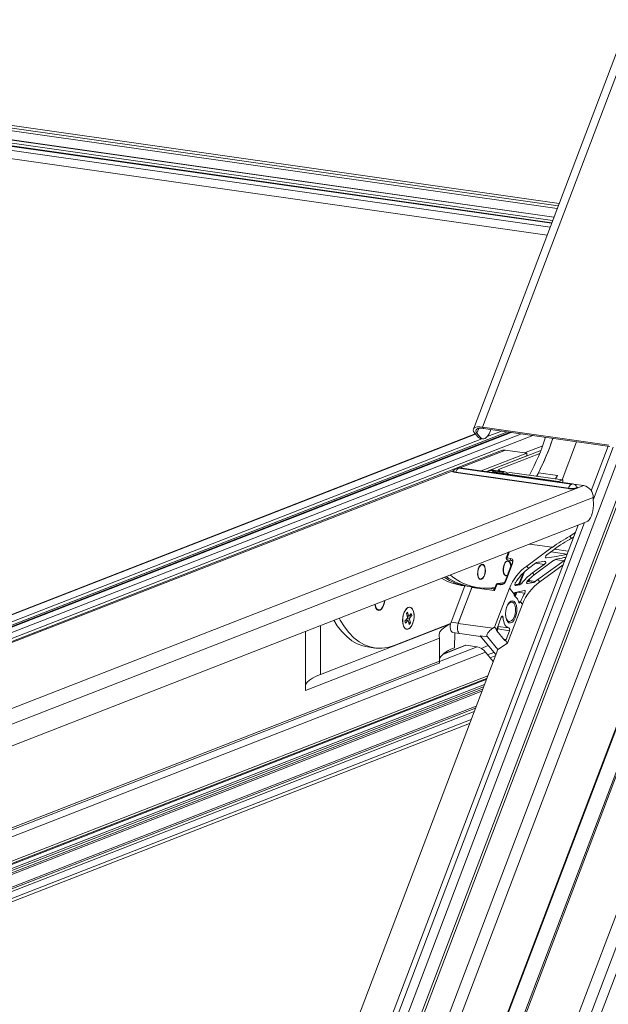
# Model space of a CAD drawing. Units: millimetres. Extents: x -23272466 to 44913, y -22484615 to 188.
# Drawn here: x -23270110 to -23270089, y -22484497 to -22484462 of the extents above; entities that cross this region are included whole.
import ezdxf

# ---------------------------------------------------------------- set-up
doc = ezdxf.new("R2010")
doc.units = ezdxf.units.MM
doc.layers.get('0').update_dxf_attribs({"lineweight": 20})

# ---------------------------------------------------------------- blocks, each defined once
blk = doc.blocks.new('izo CP FT+')
at = {"color": 152, "linetype": 'Continuous', "lineweight": 13}
for p, q in [((-23266480.08, -22487388.5), (-23266641.54, -22487813.66)), ((-23266485.33, -22487391.73), (-23266643.48, -22487808.16)), ((-23266642.1, -22487810.36), (-23266482.96, -22487391.31)), ((-23266495.6, -22487393.2), (-23266650.49, -22487801.05)), ((-23266650.32, -22487801.26), (-23266495.49, -22487393.55)), ((-23266509.37, -22487399.77), (-23266658.22, -22487791.72)), ((-23266641.01, -22487768.01), (-23266503.75, -22487406.57)), ((-23266640.95, -22487768.22), (-23266503.69, -22487406.77)), ((-23266550.57, -22487409.07), (-23266608.01, -22487560.33)), ((-23266606.38, -22487559.98), (-23266549.12, -22487409.2)), ((-23266660.81, -22487780.79), (-23266521.07, -22487412.83)), ((-23266522.23, -22487414.61), (-23266661.21, -22487780.58)), ((-23266518.16, -22487417.08), (-23266660.11, -22487790.87)), ((-23266592.65, -22487519.87), (-23266799.63, -22487490.37)), ((-23266592.66, -22487519.9), (-23266799.56, -22487490.41)), ((-23266592.82, -22487520.31), (-23266799.01, -22487490.92)), ((-23266592.99, -22487520.78), (-23266799.01, -22487491.41)), ((-23266593.58, -22487522.33), (-23266796.34, -22487493.43)), ((-23266593.59, -22487522.36), (-23266796.27, -22487493.47)), ((-23266593.8, -22487522.91), (-23266795.52, -22487494.16)), ((-23266593.97, -22487523.34), (-23266795.32, -22487494.64)), ((-23266593.99, -22487523.4), (-23266794.9, -22487494.77)), ((-23266594, -22487523.43), (-23266794.83, -22487494.8)), ((-23266594.27, -22487524.14), (-23266793.88, -22487495.69)), ((-23266793.79, -22487497.19), (-23266594.8, -22487525.55)), ((-23266607.67, -22487561.18), (-23266730.58, -22487609.07)), ((-23266607.62, -22487561.24), (-23266730.43, -22487609.08)), ((-23266601.9, -22487560.83), (-23266727.04, -22487609.58)), ((-23266601.39, -22487560.9), (-23266726.5, -22487609.65)), ((-23266601.24, -22487560.92), (-23266726.35, -22487609.67)), ((-23266599.39, -22487561.19), (-23266724.5, -22487609.93)), ((-23266607.81, -22487561.01), (-23266607.37, -22487561.07)), ((-23266607.23, -22487561.73), (-23266607.81, -22487561.01)), ((-23266607.37, -22487561.07), (-23266607.04, -22487560.21)), ((-23266606.8, -22487561.79), (-23266607.37, -22487561.07)), ((-23266606.38, -22487559.98), (-23266606.19, -22487560.22)), ((-23266606.38, -22487559.98), (-23266583.73, -22487563.21)), ((-23266606.19, -22487560.22), (-23266583.53, -22487563.45)), ((-23266602.96, -22487560.68), (-23266605.53, -22487561.68)), ((-23266604.88, -22487560.4), (-23266605.03, -22487560.79)), ((-23266606.5, -22487562.06), (-23266728.07, -22487609.42)), ((-23266597.38, -22487561.47), (-23266723.86, -22487610.75)), ((-23266607.23, -22487561.73), (-23266606.8, -22487561.79)), ((-23266606.77, -22487562.02), (-23266606.34, -22487562.08)), ((-23266589.52, -22487562.59), (-23266592.11, -22487569.42)), ((-23266602.97, -22487564.19), (-23266740.53, -22487617.79)), ((-23266663.64, -22487780.64), (-23266581.43, -22487564.16)), ((-23266610.41, -22487567.29), (-23266602.23, -22487564.11)), ((-23266598.43, -22487564.65), (-23266606.6, -22487567.83)), ((-23266595.9, -22487564.15), (-23266605.69, -22487567.96)), ((-23266603.52, -22487567.58), (-23266596.12, -22487564.69)), ((-23266598.43, -22487564.65), (-23266602.23, -22487564.11)), ((-23266595.58, -22487563.31), (-23266598.86, -22487564.59)), ((-23266598.43, -22487565.14), (-23266598.43, -22487564.65)), ((-23266583.86, -22487563.4), (-23266586.89, -22487571.38)), ((-23266586.5, -22487572.92), (-23266582.95, -22487563.56)), ((-23266598.43, -22487565.14), (-23266605.69, -22487567.96)), ((-23266740.15, -22487617.84), (-23266611.55, -22487567.74)), ((-23266591, -22487571.01), (-23266611.18, -22487568.14)), ((-23266590.95, -22487570.94), (-23266611.14, -22487568.06)), ((-23266610.68, -22487567.36), (-23266590.5, -22487570.23)), ((-23266590.37, -22487570.19), (-23266610.56, -22487567.31)), ((-23266590.23, -22487570.17), (-23266610.42, -22487567.29)), ((-23266602.28, -22487568.46), (-23266605.3, -22487568.03)), ((-23266602.82, -22487568.06), (-23266605.08, -22487567.74)), ((-23266604.46, -22487567.69), (-23266602.57, -22487567.96)), ((-23266604.33, -22487567.72), (-23266604.46, -22487567.69)), ((-23266604.43, -22487568), (-23266602.53, -22487568.27)), ((-23266604.43, -22487568), (-23266604.36, -22487568.17)), ((-23266602.42, -22487567.98), (-23266604.32, -22487567.7)), ((-23266603.35, -22487567.74), (-23266603.54, -22487567.81)), ((-23266603.35, -22487567.74), (-23266603.52, -22487567.58)), ((-23266603.35, -22487567.84), (-23266603.35, -22487567.74)), ((-23266602.57, -22487567.96), (-23266602.82, -22487568.06)), ((-23266601.5, -22487568.09), (-23266602.2, -22487568.36)), ((-23266602.2, -22487568.36), (-23266592.75, -22487569.71)), ((-23266601.86, -22487568.23), (-23266602.06, -22487568.09)), ((-23266592.06, -22487569.44), (-23266601.5, -22487568.09)), ((-23266592.03, -22487569.43), (-23266601.48, -22487568.09)), ((-23266596.35, -22487568.16), (-23266596.59, -22487568.78)), ((-23266596.35, -22487568.16), (-23266592.91, -22487568.65)), ((-23266593.3, -22487569.25), (-23266592.91, -22487568.65)), ((-23266592.91, -22487568.65), (-23266593.24, -22487569.26)), ((-23266592.06, -22487569.44), (-23266592.75, -22487569.71)), ((-23266592.21, -22487569.88), (-23266592.21, -22487569.89)), ((-23266592.21, -22487569.89), (-23266592.21, -22487569.88)), ((-23266591.96, -22487569.92), (-23266591.95, -22487569.59)), ((-23266588.22, -22487570.47), (-23266590.07, -22487570.2)), ((-23266718.32, -22487621.16), (-23266588.22, -22487570.47)), ((-23266716.88, -22487623.42), (-23266586.51, -22487572.62)), ((-23266586.51, -22487572.62), (-23266586.49, -22487574.02)), ((-23266716.81, -22487627.24), (-23266587.74, -22487576.96)), ((-23266665.04, -22487779.73), (-23266588.09, -22487577.09)), ((-23266589.23, -22487577.54), (-23266665.96, -22487779.58)), ((-23266590.4, -22487579.92), (-23266590.71, -22487579.53)), ((-23266590.4, -22487579.92), (-23266590.04, -22487579.71)), ((-23266590.1, -22487579.84), (-23266590.23, -22487579.82)), ((-23266601.75, -22487582.51), (-23266602.11, -22487583.44)), ((-23266601.62, -22487582.48), (-23266601.97, -22487583.41)), ((-23266601.96, -22487582.5), (-23266601.76, -22487582.52)), ((-23266601.59, -22487582.35), (-23266601.62, -22487582.48)), ((-23266593.87, -22487581.53), (-23266598.45, -22487584.89)), ((-23266597.98, -22487580.95), (-23266593.87, -22487581.53)), ((-23266594.84, -22487582.87), (-23266593.55, -22487581.92)), ((-23266591.23, -22487582.77), (-23266594.08, -22487582.31)), ((-23266593.47, -22487581.86), (-23266590.99, -22487582.19)), ((-23266602.11, -22487584.1), (-23266602.34, -22487584.28)), ((-23266601.97, -22487583.41), (-23266601.33, -22487583.51)), ((-23266601.91, -22487583.78), (-23266601.27, -22487583.87)), ((-23266601.27, -22487583.87), (-23266601.24, -22487583.87)), ((-23266597.13, -22487586.48), (-23266593.61, -22487583.86)), ((-23266591.82, -22487583.96), (-23266596.45, -22487587.3)), ((-23266595.08, -22487583.41), (-23266594.9, -22487583.44)), ((-23266591.82, -22487583.96), (-23266593.37, -22487583.73)), ((-23266606.69, -22487584.75), (-23266606.91, -22487584.92)), ((-23266601.13, -22487584.44), (-23266602.33, -22487587.6)), ((-23266600.99, -22487584.41), (-23266602.19, -22487587.57)), ((-23266598.87, -22487585.93), (-23266599.67, -22487588.04)), ((-23266598.11, -22487585.3), (-23266598.45, -22487584.89)), ((-23266598.11, -22487585.3), (-23266596.87, -22487584.38)), ((-23266595.3, -22487584.59), (-23266597.43, -22487586.12)), ((-23266595.3, -22487584.59), (-23266596.84, -22487584.36)), ((-23266596.11, -22487587.72), (-23266591.93, -22487584.66)), ((-23266607.18, -22487586.8), (-23266607.01, -22487587.04)), ((-23266602.6, -22487586.16), (-23266602.44, -22487586.39)), ((-23266599.8, -22487587.98), (-23266599.1, -22487586.15)), ((-23266597.21, -22487587.81), (-23266598.29, -22487588.01)), ((-23266597.21, -22487587.81), (-23266598.17, -22487587.66)), ((-23266598.16, -22487587.43), (-23266598.12, -22487587.33)), ((-23266597.9, -22487587.11), (-23266598.04, -22487587.49)), ((-23266598.04, -22487587.49), (-23266596.91, -22487587.66)), ((-23266597.13, -22487586.48), (-23266597.43, -22487586.12)), ((-23266596.11, -22487587.72), (-23266596.45, -22487587.3)), ((-23266612.02, -22487594.97), (-23266609.54, -22487588.44)), ((-23266610.74, -22487595.17), (-23266608.29, -22487588.72)), ((-23266610.73, -22487595.15), (-23266608.25, -22487588.62)), ((-23266610.18, -22487588.35), (-23266609.1, -22487588.5)), ((-23266609.1, -22487588.5), (-23266608.46, -22487588.59)), ((-23266608.46, -22487588.59), (-23266607.17, -22487588.78)), ((-23266608.29, -22487588.72), (-23266604.21, -22487589.3)), ((-23266605.27, -22487588.85), (-23266604.38, -22487588.98)), ((-23266604.38, -22487588.98), (-23266604.32, -22487588.97)), ((-23266604.32, -22487588.97), (-23266604.27, -22487588.97)), ((-23266603.77, -22487588.16), (-23266604.21, -22487589.3)), ((-23266601.56, -22487588.88), (-23266604.21, -22487595.86)), ((-23266603.91, -22487588.18), (-23266604.17, -22487588.86)), ((-23266603.13, -22487588.25), (-23266603.77, -22487588.16)), ((-23266603.66, -22487588.03), (-23266603.01, -22487588.12)), ((-23266603.01, -22487588.12), (-23266602.68, -22487588.08)), ((-23266600.7, -22487589.92), (-23266601.56, -22487588.88)), ((-23266600.53, -22487590.04), (-23266600.36, -22487589.59)), ((-23266598.87, -22487589.28), (-23266600.5, -22487589.62)), ((-23266600.45, -22487588.35), (-23266600.42, -22487588.36)), ((-23266599.65, -22487588.24), (-23266600.42, -22487588.36)), ((-23266600.2, -22487589.56), (-23266600.4, -22487590.1)), ((-23266598.8, -22487589.77), (-23266600.2, -22487589.56)), ((-23266599.65, -22487588.24), (-23266599.82, -22487588.21)), ((-23266599.67, -22487588.04), (-23266599.42, -22487588.08)), ((-23266598.4, -22487587.99), (-23266598.29, -22487588.01)), ((-23266601.11, -22487591.35), (-23266601.19, -22487591.34)), ((-23266600.7, -22487589.93), (-23266600.69, -22487589.93)), ((-23266600.67, -22487590.22), (-23266600.66, -22487589.94)), ((-23266600.52, -22487589.94), (-23266600.53, -22487590.04)), ((-23266599.9, -22487591.27), (-23266599.59, -22487591.32)), ((-23266599.59, -22487591.32), (-23266599.57, -22487591.28)), ((-23266599.22, -22487591.71), (-23266599.57, -22487591.28)), ((-23266625.53, -22487592.34), (-23266625.32, -22487592.59)), ((-23266620.03, -22487593.41), (-23266619.81, -22487593.15)), ((-23266619.81, -22487593.15), (-23266619.64, -22487593.84)), ((-23266601.87, -22487598.7), (-23266599.22, -22487591.71)), ((-23266619.89, -22487594.27), (-23266620.28, -22487594.76)), ((-23266620.28, -22487594.76), (-23266620.19, -22487595.12)), ((-23266619.79, -22487594.63), (-23266620.19, -22487595.12)), ((-23266619.79, -22487594.63), (-23266620.14, -22487594.58)), ((-23266619.94, -22487594.61), (-23266620.05, -22487594.47)), ((-23266620.03, -22487593.41), (-23266619.85, -22487594.1)), ((-23266619.5, -22487594.4), (-23266619.94, -22487594.34)), ((-23266619.93, -22487593.8), (-23266619.64, -22487593.84)), ((-23266619.56, -22487593.87), (-23266619.92, -22487593.81)), ((-23266619.89, -22487594.27), (-23266619.85, -22487594.1)), ((-23266619.88, -22487593.99), (-23266619.62, -22487593.86)), ((-23266619.87, -22487594.17), (-23266619.46, -22487594.23)), ((-23266619.71, -22487594.66), (-23266619.79, -22487594.63)), ((-23266619.71, -22487594.66), (-23266619.54, -22487595.35)), ((-23266619.32, -22487595.09), (-23266619.65, -22487594.89)), ((-23266619.64, -22487593.84), (-23266619.56, -22487593.87)), ((-23266619.16, -22487593.38), (-23266619.56, -22487593.87)), ((-23266619.52, -22487593.83), (-23266619.07, -22487593.74)), ((-23266619.46, -22487594.23), (-23266619.5, -22487594.4)), ((-23266619.5, -22487594.4), (-23266619.32, -22487595.09)), ((-23266619.07, -22487593.74), (-23266619.46, -22487594.23)), ((-23266619.16, -22487593.38), (-23266619.07, -22487593.74)), ((-23266603.77, -22487596.08), (-23266603.01, -22487594.06)), ((-23266602.7, -22487594.1), (-23266603.01, -22487594.06)), ((-23266601.69, -22487594.81), (-23266601.6, -22487594.82)), ((-23266638.12, -22487596.58), (-23266638.15, -22487607.2)), ((-23266635.44, -22487604.32), (-23266612.1, -22487595.22)), ((-23266635.41, -22487595.53), (-23266635.44, -22487604.32)), ((-23266622.25, -22487599.14), (-23266612.09, -22487595.18)), ((-23266619.54, -22487595.35), (-23266619.32, -22487595.09)), ((-23266610.73, -22487595.15), (-23266612.02, -22487594.97)), ((-23266610.77, -22487595.27), (-23266610.73, -22487595.15)), ((-23266610.74, -22487595.17), (-23266604.51, -22487596.05)), ((-23266604.21, -22487595.86), (-23266604.51, -22487596.05)), ((-23266603.81, -22487596.35), (-23266604.21, -22487595.86)), ((-23266602.46, -22487598.17), (-23266603.83, -22487596.52)), ((-23266603.82, -22487596.29), (-23266603.75, -22487596.11)), ((-23266603.62, -22487596.17), (-23266603.78, -22487596.58)), ((-23266603.65, -22487595.74), (-23266601.63, -22487595.98)), ((-23266601.55, -22487596.48), (-23266603.62, -22487596.17)), ((-23266601.55, -22487596.48), (-23266602.14, -22487598.05)), ((-23266614.08, -22487597.82), (-23266638.15, -22487607.2)), ((-23266614.08, -22487597.82), (-23266614.09, -22487601.96)), ((-23266611.71, -22487596.8), (-23266610.51, -22487596.97)), ((-23266611.37, -22487596.84), (-23266611.38, -22487599.56)), ((-23266610.46, -22487596.99), (-23266606.76, -22487597.51)), ((-23266610.45, -22487596.99), (-23266606.76, -22487597.51)), ((-23266606.8, -22487597.4), (-23266605.51, -22487597.58)), ((-23266606.58, -22487597.66), (-23266606.8, -22487597.4)), ((-23266606.76, -22487597.52), (-23266606.73, -22487597.52)), ((-23266606.56, -22487597.69), (-23266606.58, -22487597.66)), ((-23266606.48, -22487597.78), (-23266606.56, -22487597.69)), ((-23266604.01, -22487600.76), (-23266606.48, -22487597.78)), ((-23266603.65, -22487599.82), (-23266605.51, -22487597.58)), ((-23266602.63, -22487597.98), (-23266602.14, -22487598.05)), ((-23266601.87, -22487598.7), (-23266602.27, -22487598.22)), ((-23266603.65, -22487599.82), (-23266664.83, -22487760.91)), ((-23266626.99, -22487599.4), (-23266625.7, -22487599.58)), ((-23266607.35, -22487599.39), (-23266614.09, -22487602.02)), ((-23266609.34, -22487599.1), (-23266613.52, -22487600.73)), ((-23266609.52, -22487599.12), (-23266613.4, -22487600.64)), ((-23266609.34, -22487599.1), (-23266607.35, -22487599.39)), ((-23266605.35, -22487599.15), (-23266606.61, -22487599.64)), ((-23266603.65, -22487599.82), (-23266601.87, -22487598.7)), ((-23266614.09, -22487601.96), (-23266726.66, -22487645.81)), ((-23266605.83, -22487600.32), (-23266725.35, -22487646.88)), ((-23266605.83, -22487600.32), (-23266604.49, -22487602.03)), ((-23266604.35, -22487600.36), (-23266605.46, -22487600.79)), ((-23266604.09, -22487600.97), (-23266605.03, -22487601.34)), ((-23266725.89, -22487645.82), (-23266614.13, -22487602.28)), ((-23266724.32, -22487651.3), (-23266605.65, -22487605.07)), ((-23266605.45, -22487604.56), (-23266724.29, -22487650.86)), ((-23266605.71, -22487605.25), (-23266713.01, -22487647.05)), ((-23266606.04, -22487606.11), (-23266725.58, -22487652.68)), ((-23266606.2, -22487606.53), (-23266725.49, -22487653.01)), ((-23266606.37, -22487606.97), (-23266725.49, -22487653.38)), ((-23266606.5, -22487607.32), (-23266725.49, -22487653.68)), ((-23266607.52, -22487609.99), (-23266723.81, -22487655.3)), ((-23266723.79, -22487655.6), (-23266607.65, -22487610.35)), ((-23266607.88, -22487610.94), (-23266724.3, -22487656.3)), ((-23266608.42, -22487612.37), (-23266724.07, -22487657.43)), ((-23266724.24, -22487658.11), (-23266608.69, -22487613.09))]:
    blk.add_line(p, q, dxfattribs=at)
at = {"color": 152, "linetype": 'Continuous', "lineweight": 13, "flags": 128}
for points in [[(-23266607.81, -22487561.01), (-23266607.97, -22487560.74), (-23266608.04, -22487560.5), (-23266608, -22487560.3), (-23266607.85, -22487560.13), (-23266607.6, -22487560.01), (-23266607.27, -22487559.95), (-23266606.86, -22487559.94), (-23266606.38, -22487559.98)], [(-23266607.37, -22487561.07), (-23266607.51, -22487560.85), (-23266607.57, -22487560.65), (-23266607.53, -22487560.48), (-23266607.41, -22487560.34), (-23266607.21, -22487560.24), (-23266606.93, -22487560.19), (-23266606.58, -22487560.18), (-23266606.19, -22487560.22)], [(-23266606.8, -22487561.79), (-23266606.6, -22487561.98), (-23266606.37, -22487562.08), (-23266606.13, -22487562.08), (-23266605.89, -22487561.99), (-23266605.65, -22487561.8), (-23266605.42, -22487561.53), (-23266605.21, -22487561.19), (-23266605.03, -22487560.79)], [(-23266611.58, -22487567.79), (-23266611.71, -22487567.88), (-23266611.69, -22487567.98), (-23266611.5, -22487568.07), (-23266611.18, -22487568.14)], [(-23266611.14, -22487568.06), (-23266611.43, -22487568), (-23266611.6, -22487567.92), (-23266611.62, -22487567.83)], [(-23266610.56, -22487567.31), (-23266610.6, -22487567.3), (-23266610.65, -22487567.3), (-23266610.69, -22487567.31), (-23266610.72, -22487567.32), (-23266610.74, -22487567.33), (-23266610.73, -22487567.34), (-23266610.71, -22487567.35), (-23266610.68, -22487567.36)], [(-23266610.42, -22487567.29), (-23266610.49, -22487567.29), (-23266610.56, -22487567.31)], [(-23266602.53, -22487568.27), (-23266602.36, -22487568.37), (-23266602.26, -22487568.45)], [(-23266601.5, -22487568.09), (-23266601.48, -22487568.09), (-23266601.48, -22487568.09)], [(-23266591.95, -22487569.59), (-23266591.96, -22487569.55), (-23266591.96, -22487569.52), (-23266591.97, -22487569.49), (-23266591.98, -22487569.46), (-23266592, -22487569.45), (-23266592.02, -22487569.44), (-23266592.04, -22487569.43), (-23266592.06, -22487569.44)], [(-23266590.5, -22487570.23), (-23266590.45, -22487570.24), (-23266590.4, -22487570.24), (-23266590.36, -22487570.23), (-23266590.33, -22487570.22), (-23266590.32, -22487570.21), (-23266590.32, -22487570.2), (-23266590.34, -22487570.19), (-23266590.37, -22487570.19)], [(-23266590.23, -22487570.17), (-23266590.3, -22487570.17), (-23266590.37, -22487570.19)], [(-23266589.44, -22487570.69), (-23266589.37, -22487570.73), (-23266589.35, -22487570.83), (-23266589.49, -22487570.93), (-23266589.78, -22487571), (-23266590.17, -22487571.04), (-23266590.59, -22487571.05), (-23266591, -22487571.01)], [(-23266589.43, -22487570.71), (-23266589.44, -22487570.78), (-23266589.57, -22487570.86), (-23266589.83, -22487570.93), (-23266590.19, -22487570.97), (-23266590.58, -22487570.97), (-23266590.95, -22487570.94)], [(-23266587.74, -22487576.96), (-23266587.49, -22487576.81), (-23266587.25, -22487576.58), (-23266587.03, -22487576.27), (-23266586.84, -22487575.89), (-23266586.69, -22487575.46), (-23266586.57, -22487574.99), (-23266586.51, -22487574.51), (-23266586.49, -22487574.02)], [(-23266590.71, -22487579.53), (-23266589.88, -22487578.99), (-23266589.72, -22487578.84)], [(-23266601.62, -22487582.48), (-23266601.66, -22487582.48), (-23266601.69, -22487582.48), (-23266601.72, -22487582.48), (-23266601.74, -22487582.49), (-23266601.75, -22487582.51), (-23266601.75, -22487582.51)], [(-23266601.95, -22487586.61), (-23266602.21, -22487586.64), (-23266602.43, -22487586.49), (-23266602.6, -22487586.18), (-23266602.68, -22487585.75), (-23266602.66, -22487585.25), (-23266602.56, -22487584.76), (-23266602.37, -22487584.34), (-23266602.14, -22487584.05), (-23266601.88, -22487583.93), (-23266601.63, -22487583.99), (-23266601.44, -22487584.22), (-23266601.31, -22487584.6), (-23266601.28, -22487584.84)], [(-23266601.99, -22487584.03), (-23266602.23, -22487584.22), (-23266602.44, -22487584.55), (-23266602.58, -22487584.99), (-23266602.64, -22487585.46), (-23266602.62, -22487585.91), (-23266602.5, -22487586.28), (-23266602.32, -22487586.51), (-23266602.09, -22487586.58), (-23266601.92, -22487586.52)], [(-23266601.97, -22487583.41), (-23266602.01, -22487583.41), (-23266602.05, -22487583.41), (-23266602.08, -22487583.42), (-23266602.1, -22487583.43), (-23266602.11, -22487583.44), (-23266602.11, -22487583.44)], [(-23266601.97, -22487583.41), (-23266601.99, -22487583.48), (-23266602, -22487583.55), (-23266602, -22487583.61), (-23266601.99, -22487583.67), (-23266601.98, -22487583.72), (-23266601.95, -22487583.76), (-23266601.92, -22487583.78), (-23266601.91, -22487583.78)], [(-23266601.32, -22487584.93), (-23266601.32, -22487584.89), (-23266601.39, -22487584.47), (-23266601.54, -22487584.17), (-23266601.75, -22487584.01), (-23266601.99, -22487584.03)], [(-23266601.33, -22487583.51), (-23266601.35, -22487583.57), (-23266601.36, -22487583.64), (-23266601.36, -22487583.71), (-23266601.35, -22487583.77), (-23266601.33, -22487583.82), (-23266601.31, -22487583.85), (-23266601.27, -22487583.87), (-23266601.27, -22487583.87)], [(-23266601.33, -22487583.51), (-23266601.16, -22487583.57), (-23266601.03, -22487583.68), (-23266600.95, -22487583.85), (-23266600.92, -22487584.08), (-23266600.98, -22487584.37), (-23266600.99, -22487584.41)], [(-23266601.11, -22487584.5), (-23266601.09, -22487584.47), (-23266601.03, -22487584.27), (-23266601.02, -22487584.11), (-23266601.06, -22487583.99), (-23266601.13, -22487583.91), (-23266601.22, -22487583.87), (-23266601.24, -22487583.87)], [(-23266606.53, -22487587.26), (-23266606.78, -22487587.29), (-23266607.01, -22487587.14), (-23266607.17, -22487586.83), (-23266607.25, -22487586.39), (-23266607.24, -22487585.9), (-23266607.14, -22487585.41), (-23266606.95, -22487584.99), (-23266606.71, -22487584.7), (-23266606.46, -22487584.57), (-23266606.21, -22487584.63), (-23266606.01, -22487584.87), (-23266605.89, -22487585.25), (-23266605.85, -22487585.72), (-23266605.91, -22487586.22), (-23266606.06, -22487586.68), (-23266606.28, -22487587.05), (-23266606.53, -22487587.26)], [(-23266607.15, -22487586.74), (-23266607.01, -22487587.05), (-23266606.8, -22487587.21), (-23266606.56, -22487587.2), (-23266606.32, -22487587.02), (-23266606.11, -22487586.69), (-23266605.96, -22487586.26), (-23266605.89, -22487585.79), (-23266605.92, -22487585.33), (-23266606.03, -22487584.96), (-23266606.21, -22487584.72), (-23266606.43, -22487584.64), (-23266606.68, -22487584.74), (-23266606.91, -22487585), (-23266607.09, -22487585.39), (-23266607.2, -22487585.84), (-23266607.22, -22487586.32), (-23266607.15, -22487586.74)], [(-23266600.99, -22487584.41), (-23266601.03, -22487584.41), (-23266601.07, -22487584.41), (-23266601.1, -22487584.41), (-23266601.12, -22487584.42), (-23266601.13, -22487584.44), (-23266601.13, -22487584.44)], [(-23266602.37, -22487587.8), (-23266602.4, -22487587.81), (-23266603.66, -22487588.03)], [(-23266602.19, -22487587.57), (-23266602.23, -22487587.56), (-23266602.27, -22487587.56), (-23266602.29, -22487587.57), (-23266602.32, -22487587.58), (-23266602.33, -22487587.59), (-23266602.33, -22487587.6)], [(-23266598.29, -22487588.01), (-23266598.37, -22487588.01), (-23266598.43, -22487587.97), (-23266598.47, -22487587.91), (-23266598.47, -22487587.83), (-23266598.45, -22487587.73), (-23266598.4, -22487587.62), (-23266598.31, -22487587.51)], [(-23266598.37, -22487587.6), (-23266598.34, -22487587.58), (-23266598.26, -22487587.55)], [(-23266608.29, -22487588.72), (-23266608.26, -22487588.66), (-23266608.24, -22487588.62)], [(-23266604.38, -22487588.98), (-23266604.34, -22487588.98), (-23266604.3, -22487588.97)], [(-23266604.3, -22487588.98), (-23266604.3, -22487588.98), (-23266604.3, -22487588.98)], [(-23266603.91, -22487588.18), (-23266603.91, -22487588.18), (-23266603.9, -22487588.17), (-23266603.88, -22487588.16), (-23266603.85, -22487588.15), (-23266603.81, -22487588.15), (-23266603.77, -22487588.16)], [(-23266603.66, -22487588.03), (-23266603.7, -22487588.02), (-23266603.7, -22487588.02)], [(-23266600.42, -22487588.36), (-23266600.48, -22487588.35), (-23266600.53, -22487588.3), (-23266600.56, -22487588.23), (-23266600.57, -22487588.13), (-23266600.55, -22487588.02), (-23266600.51, -22487587.91), (-23266600.48, -22487587.86)], [(-23266598.87, -22487589.28), (-23266598.8, -22487589.28), (-23266598.74, -22487589.31), (-23266598.71, -22487589.38), (-23266598.7, -22487589.47), (-23266598.72, -22487589.57), (-23266598.76, -22487589.68), (-23266598.8, -22487589.77)], [(-23266625.67, -22487591.73), (-23266625.63, -22487592.02), (-23266625.49, -22487592.46), (-23266625.28, -22487592.76), (-23266625.01, -22487592.88), (-23266624.71, -22487592.81), (-23266624.43, -22487592.56), (-23266624.18, -22487592.16), (-23266624, -22487591.64), (-23266623.9, -22487591.08), (-23266623.9, -22487591.04)], [(-23266625.62, -22487591.71), (-23266625.61, -22487591.76), (-23266625.52, -22487592.22), (-23266625.34, -22487592.56), (-23266625.11, -22487592.75), (-23266624.84, -22487592.76), (-23266624.56, -22487592.6), (-23266624.31, -22487592.28), (-23266624.11, -22487591.83), (-23266623.98, -22487591.31), (-23266623.95, -22487591.06)], [(-23266601.89, -22487594.85), (-23266602.09, -22487594.49), (-23266602.21, -22487594.02), (-23266602.25, -22487593.46), (-23266602.2, -22487592.86), (-23266602.05, -22487592.29), (-23266601.84, -22487591.8), (-23266601.57, -22487591.41), (-23266601.27, -22487591.18), (-23266600.97, -22487591.12), (-23266600.69, -22487591.24), (-23266600.45, -22487591.52), (-23266600.29, -22487591.94), (-23266600.21, -22487592.47), (-23266600.22, -22487593.05), (-23266600.32, -22487593.64), (-23266600.5, -22487594.18), (-23266600.74, -22487594.62), (-23266601.03, -22487594.93), (-23266601.33, -22487595.08), (-23266601.63, -22487595.05), (-23266601.89, -22487594.85)], [(-23266600.77, -22487591.56), (-23266601.03, -22487591.37), (-23266601.32, -22487591.37), (-23266601.61, -22487591.56), (-23266601.87, -22487591.91), (-23266602.08, -22487592.39), (-23266602.09, -22487592.42)], [(-23266601.19, -22487591.34), (-23266601.4, -22487591.36), (-23266601.65, -22487591.5)], [(-23266599.59, -22487591.32), (-23266599.62, -22487591.39), (-23266599.66, -22487591.45), (-23266599.7, -22487591.48), (-23266599.74, -22487591.5), (-23266599.78, -22487591.49), (-23266599.82, -22487591.47), (-23266599.85, -22487591.43), (-23266599.88, -22487591.37)], [(-23266620.7, -22487594.65), (-23266620.66, -22487595.2), (-23266620.52, -22487595.67), (-23266620.32, -22487596.02), (-23266620.05, -22487596.2), (-23266619.76, -22487596.22), (-23266619.45, -22487596.06), (-23266619.17, -22487595.73), (-23266618.93, -22487595.28), (-23266618.75, -22487594.73), (-23266618.66, -22487594.14), (-23266618.66, -22487593.56), (-23266618.75, -22487593.05), (-23266618.92, -22487592.63), (-23266619.16, -22487592.37), (-23266619.44, -22487592.26), (-23266619.75, -22487592.34), (-23266620.04, -22487592.58), (-23266620.31, -22487592.98), (-23266620.52, -22487593.48), (-23266620.65, -22487594.06), (-23266620.7, -22487594.65)], [(-23266620.61, -22487595.4), (-23266620.45, -22487595.83), (-23266620.22, -22487596.11), (-23266619.94, -22487596.23), (-23266619.64, -22487596.17), (-23266619.34, -22487595.95), (-23266619.07, -22487595.57), (-23266618.85, -22487595.07), (-23266618.71, -22487594.5), (-23266618.65, -22487593.91), (-23266618.69, -22487593.35), (-23266618.81, -22487592.87), (-23266619.01, -22487592.51), (-23266619.26, -22487592.31), (-23266619.56, -22487592.27), (-23266619.86, -22487592.42), (-23266620.15, -22487592.72), (-23266620.4, -22487593.16), (-23266620.58, -22487593.7), (-23266620.68, -22487594.29), (-23266620.69, -22487594.87), (-23266620.61, -22487595.4)], [(-23266602.25, -22487593.52), (-23266602.19, -22487594.04), (-23266602.04, -22487594.46), (-23266601.81, -22487594.73), (-23266601.54, -22487594.82), (-23266601.25, -22487594.73), (-23266600.96, -22487594.46), (-23266600.72, -22487594.04), (-23266600.55, -22487593.51), (-23266600.47, -22487592.94), (-23266600.48, -22487592.39), (-23266600.58, -22487591.91), (-23266600.77, -22487591.56), (-23266600.77, -22487591.56)], [(-23266633.04, -22487594.6), (-23266632.42, -22487595.59), (-23266631.6, -22487596.65), (-23266630.73, -22487597.54), (-23266629.81, -22487598.28), (-23266628.83, -22487598.84), (-23266627.82, -22487599.22), (-23266626.99, -22487599.4)], [(-23266632.06, -22487594.22), (-23266631.88, -22487594.56), (-23266631.13, -22487595.77), (-23266630.32, -22487596.83), (-23266629.44, -22487597.73), (-23266628.52, -22487598.46), (-23266627.54, -22487599.02), (-23266626.53, -22487599.4), (-23266625.49, -22487599.61), (-23266624.42, -22487599.63), (-23266623.34, -22487599.47), (-23266622.25, -22487599.14)], [(-23266603.01, -22487594.06), (-23266602.97, -22487593.98), (-23266602.92, -22487593.92), (-23266602.87, -22487593.89), (-23266602.83, -22487593.88), (-23266602.78, -22487593.9), (-23266602.74, -22487593.95), (-23266602.71, -22487594.02), (-23266602.7, -22487594.1)], [(-23266602.7, -22487594.1), (-23266602.65, -22487594.48), (-23266602.58, -22487594.83), (-23266602.48, -22487595.14), (-23266602.35, -22487595.41), (-23266602.19, -22487595.64), (-23266602.02, -22487595.81), (-23266601.83, -22487595.93), (-23266601.63, -22487595.98)], [(-23266602.08, -22487594.52), (-23266601.9, -22487594.72), (-23266601.69, -22487594.81)], [(-23266612.11, -22487595.25), (-23266612.13, -22487595.27), (-23266612.78, -22487595.61), (-23266613.32, -22487595.96), (-23266613.72, -22487596.33), (-23266614.01, -22487596.7), (-23266614.16, -22487597.07), (-23266614.18, -22487597.45), (-23266614.08, -22487597.82)], [(-23266611.71, -22487596.8), (-23266611.8, -22487596.77), (-23266611.94, -22487596.65), (-23266612.06, -22487596.47), (-23266612.13, -22487596.21), (-23266612.17, -22487595.92), (-23266612.16, -22487595.6), (-23266612.11, -22487595.27), (-23266612.02, -22487594.97)], [(-23266610.46, -22487596.99), (-23266610.6, -22487596.91), (-23266610.71, -22487596.77), (-23266610.81, -22487596.57), (-23266610.87, -22487596.32), (-23266610.89, -22487596.04), (-23266610.87, -22487595.74), (-23266610.82, -22487595.44), (-23266610.74, -22487595.17)], [(-23266601.63, -22487595.98), (-23266601.59, -22487596), (-23266601.56, -22487596.04), (-23266601.53, -22487596.09), (-23266601.51, -22487596.16), (-23266601.5, -22487596.24), (-23266601.51, -22487596.32), (-23266601.52, -22487596.41), (-23266601.55, -22487596.48)], [(-23266606.76, -22487597.51), (-23266606.77, -22487597.51), (-23266606.8, -22487597.42), (-23266606.8, -22487597.4), (-23266606.8, -22487597.4)], [(-23266606.76, -22487597.51), (-23266606.74, -22487597.52), (-23266606.73, -22487597.52)], [(-23266606.72, -22487597.52), (-23266606.66, -22487597.56), (-23266606.66, -22487597.57)], [(-23266609.52, -22487599.12), (-23266609.44, -22487599.1), (-23266609.34, -22487599.1)], [(-23266614.14, -22487602.26), (-23266614.13, -22487602.27), (-23266614.11, -22487602.22), (-23266614.1, -22487602.12), (-23266614.09, -22487602.03), (-23266614.09, -22487601.96)], [(-23266638.15, -22487606.21), (-23266638.08, -22487606.08), (-23266637.8, -22487605.71), (-23266637.39, -22487605.34), (-23266636.86, -22487604.99), (-23266636.21, -22487604.65), (-23266635.44, -22487604.32)]]:
    blk.add_lwpolyline(points, dxfattribs=at)
at = {"color": 152, "linetype": 'Continuous', "lineweight": 13}
for centre, radius, start, end in [((-23266606.65, -22487561.33), 0.704, 215.043, 260.1238), ((-23266633.52, -22487549.34), 40.43, 331.5669, 342.038), ((-23266632.23, -22487549.52), 40.43, 331.5669, 342.038), ((-23266633.41, -22487549.05), 41.7, 332.7159, 341.9185), ((-23266602.45, -22487565.53), 1.44, 81.4695, 111.1367), ((-23266610.65, -22487568.36), 1.09, 77.6957, 151.2722), ((-23266611.24, -22487568.05), 0.1, 302.2008, 352.0234), ((-23266610.15, -22487568.2), 1, 122.1972, 172.0229), ((-23266605.01, -22487568.03), 0.299, 103.624, 177.8282), ((-23266604.46, -22487571.66), 3.97, 90.0545, 98.9478), ((-23266604.46, -22487568.18), 0.185, 80.6555, 159.3759), ((-23266603.08, -22487568.73), 0.719, 40.143, 68.554), ((-23266602.58, -22487569.12), 1.15, 63.0122, 89.0897), ((-23266602.11, -22487568.5), 0.165, 119.4673, 162.0355), ((-23266592.66, -22487569.85), 0.172, 120.3504, 161.1524), ((-23266590.34, -22487571.16), 0.995, 26.6071, 84.1433), ((-23266590.43, -22487566.68), 4.37, 262.2997, 275.5686), ((-23266591.05, -22487570.93), 0.1, 302.2008, 352.0234), ((-23266589.96, -22487571.08), 1, 122.1972, 172.0229), ((-23266588.68, -22487572.59), 2.17, 359.1212, 77.7857), ((-23266601.66, -22487582.37), 0.166, 203.8351, 258.5945), ((-23266601.95, -22487582.43), 0.217, 323.8705, 17.883), ((-23266601.88, -22487583.53), 0.25, 159.2048, 261.8878), ((-23266593.2, -22487592.18), 8.99, 125.7909, 158.478), ((-23266608.77, -22487578.74), 9.71, 239.2442, 261.6885), ((-23266607.64, -22487578.69), 9.93, 235.7122, 261.5092), ((-23266607.61, -22487578.62), 10, 235.8081, 261.4132), ((-23266606.97, -22487578.7), 10, 233.6542, 261.4626), ((-23266606.94, -22487578.63), 10.08, 233.7613, 261.3555), ((-23266605.79, -22487578.97), 9.88, 229.4989, 279.7883), ((-23266603.09, -22487587.32), 0.928, 267.3676, 344.5499), ((-23266602.99, -22487587.38), 0.738, 268.6078, 338.1012), ((-23266602.27, -22487587.61), 0.0611, 168.0691, 228.1297), ((-23266590.85, -22487595.01), 8.99, 125.7909, 158.478), ((-23266603.01, -22487576.15), 12.48, 291.3886, 292.805), ((-23266598.36, -22487587.37), 0.206, 300.4607, 343.9734), ((-23266598.15, -22487587.55), 0.11, 179.0392, 256.8595), ((-23266598.32, -22487587.41), 0.291, 300.4562, 343.9771), ((-23266598.01, -22487587.27), 0.222, 226.392, 262.3393), ((-23266597.35, -22487587.17), 0.656, 282.3275, 312.2994), ((-23266603.68, -22487588.8), 0.729, 194.4667, 223.4044), ((-23266604.33, -22487588.8), 0.174, 280.1715, 341.5985), ((-23266603.02, -22487589.2), 1.2, 163.1748, 184.5392), ((-23266603.68, -22487588.27), 0.25, 96.2211, 159.2048), ((-23266603.6, -22487588.2), 0.18, 108.8376, 167.0248), ((-23266602.95, -22487588.29), 0.18, 108.8376, 167.0248), ((-23266600.33, -22487589.95), 0.373, 118.3916, 175.5693), ((-23266602.47, -22487577.98), 10.44, 280.7094, 284.229), ((-23266600.42, -22487588.25), 0.103, 174.3164, 256.4524), ((-23266602.4, -22487578.05), 10.49, 280.7136, 284.2265), ((-23266599.98, -22487587.93), 0.189, 294.4253, 345.4951), ((-23266599.8, -22487588.11), 0.105, 175.5802, 256.5534), ((-23266599.93, -22487587.97), 0.266, 294.4213, 345.4998), ((-23266599.64, -22487587.82), 0.222, 226.3924, 262.3397), ((-23266599.75, -22487587.87), 0.385, 285.0572, 327.7073), ((-23266600.36, -22487590.03), 0.359, 162.3836, 226.1084), ((-23266601.16, -22487589.91), 0.5, 356.5762, 11.8651), ((-23266601.45, -22487591.65), 1.6, 10.1456, 57.9587), ((-23266600.37, -22487589.88), 0.222, 226.3871, 262.345), ((-23266603.15, -22487596.31), 0.662, 159.5886, 183.3649), ((-23266604.11, -22487595.98), 0.385, 339.5246, 4.3746), ((-23266603.6, -22487595.95), 0.222, 226.392, 262.3393), ((-23266604.02, -22487595.99), 0.438, 335.5581, 32.1082), ((-23266610.44, -22487596.93), 0.0551, 255.5972, 262.3091), ((-23266602.43, -22487597.96), 0.3, 302.7255, 343.449), ((-23266610.14, -22487604.22), 4.82, 104.8765, 144.9278), ((-23266607.75, -22487601.74), 2.39, 36.6977, 80.3441)]:
    blk.add_arc(centre, radius, start, end, dxfattribs=at)
for centre, major_axis, ratio, start_param, end_param in [((-23266589.97, -22487586.25), (10.65, 7.53), 0.468488, 1.317688, 1.606352), ((-23266589.82, -22487586.15), (9.79, 6.92), 0.468438, 1.306699, 1.620993), ((-23266596.71, -22487584.56), (0.415, 0.294), 0.468438, 0.711263, 1.620993), ((-23266578.03, -22487555.53), (34.08, 24.09), 0.468438, 3.852856, 3.892778), ((-23266595.45, -22487584.4), (0.428, 0.303), 0.468438, 4.733292, 7.034371), ((-23266594.67, -22487583.06), (0.446, 0.315), 0.468438, 1.620993, 3.872659), ((-23266577.04, -22487554.81), (34.12, 24.12), 0.468438, 3.872659, 3.986954), ((-23266593.44, -22487584.06), (0.449, 0.318), 0.468438, 0.813721, 1.620993), ((-23266578.03, -22487555.53), (34.08, 24.09), 0.468438, 3.955313, 3.99913), ((-23266591.98, -22487583.75), (0.465, 0.329), 0.468438, 4.733292, 5.390923), ((-23266591.98, -22487583.75), (0.465, 0.329), 0.468438, 5.959723, 7.140722), ((-23266594.81, -22487590.17), (5.7, 4.87), 0.781632, 1.48351, 1.955258), ((-23266594.05, -22487591.08), (5.86, 4.68), 0.798988, 1.509847, 1.88483), ((-23266593.84, -22487591.35), (5.7, 4.87), 0.781632, 1.48351, 1.691947), ((-23266593.08, -22487592.26), (5.86, 4.68), 0.798988, 1.509847, 1.586977), ((-23266600.61, -22487590.02), (0.065, 0.293), 0.291672, 3.70026, 4.714633), ((-23266600.57, -22487590.07), (0.138, 0.297), 0.518499, 3.990839, 4.84824), ((-23266593.08, -22487592.26), (5.86, 4.68), 0.798988, 1.970188, 2.207978), ((-23266604.02, -22487596.64), (1.52, 0.9), 0.430075, 1.639177, 3.209973), ((-23266603.42, -22487596.26), (0.42, 0.248), 0.43001, 2.471893, 3.209958), ((-23266602.05, -22487597.91), (0.42, 0.248), 0.43001, 3.209958, 3.948022)]:
    blk.add_ellipse(centre, major_axis=major_axis, ratio=ratio, start_param=start_param, end_param=end_param, dxfattribs=at)

msp = doc.modelspace()

# ---------------------------------------------------------------- block references
at = {"ltscale": 10, "xscale": 0.2, "yscale": 0.2, "zscale": 0.2}
msp.add_blockref('izo CP FT+', (-18616771.84, -17986964.754), dxfattribs=at)

doc.saveas('drawing.dxf')
